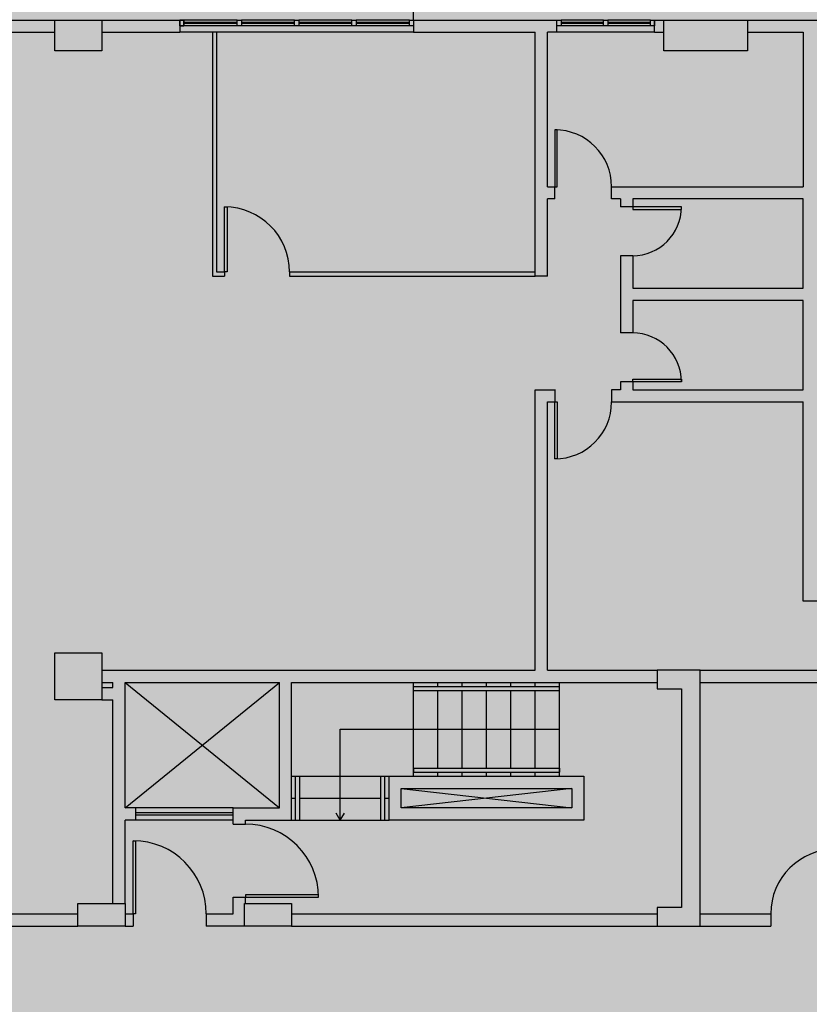
# Model space of a CAD drawing. Units: millimetres. Extents: x 348.1 to 429.8, y 112 to 157.3.
# Drawn here: x 423.8 to 424.4, y 121.2 to 122 of the extents above; entities that cross this region are included whole.
import ezdxf

# ---------------------------------------------------------------- set-up
doc = ezdxf.new("R2010")
doc.units = ezdxf.units.MM
doc.linetypes.add('DASHED2', pattern=[0.375, 0.25, -0.125])
doc.layers.add('FINA', color=8, linetype='Continuous')

# ---------------------------------------------------------------- blocks, each defined once
blk = doc.blocks.new('Tipo')
at = {"layer": 'FINA'}
h = blk.add_hatch(color=253, dxfattribs=at)
h.paths.add_polyline_path([(1.26328, 1.67451), (-0.39807, 1.67451), (-0.39807, 1.65477), (-0.49347, 1.65477), (-0.49347, 0.88824), (0.00987, 0.88824), (0.00987, 0.92114), (0.0658, 0.92114), (0.0658, 0.60203), (0, 0.60203), (0, 0), (1.11234, 0, 0.146116), (1.97692, -0.25135, 0.140459), (2.85399, 0)])
h.paths.add_polyline_path([(3.89183, 0.92114), (3.94775, 0.92114), (3.94775, 0.88824), (4.45109, 0.88824), (4.45109, 1.64227), (4.45109, 1.65477), (4.35569, 1.65477), (4.35569, 1.67451), (2.69434, 1.67451), (2.69434, 1.78636), (1.26328, 1.78636), (1.26328, 1.67451), (2.85399, 0), (3.95762, 0), (3.95762, 0.60203), (3.89183, 0.60203)])
for p, q in [((0.90963, 1.65477), (0.97279, 1.65477)), ((0.97279, 1.65477), (1.01095, 1.65477)), ((0.97279, 1.62976), (0.97279, 1.65477)), ((1.01095, 1.65477), (1.07412, 1.65477)), ((1.01095, 1.65477), (1.01095, 1.62976)), ((1.07412, 1.65477), (1.07412, 1.6449)), ((1.12059, 1.65477), (1.07741, 1.65477)), ((1.12059, 1.65279), (1.07741, 1.65279)), ((1.12059, 1.65213), (1.07741, 1.65213)), ((1.16705, 1.65477), (1.12388, 1.65477)), ((1.16705, 1.65279), (1.12388, 1.65279)), ((1.16705, 1.65213), (1.12388, 1.65213)), ((1.21352, 1.65477), (1.17034, 1.65477)), ((1.21352, 1.65279), (1.17034, 1.65279)), ((1.21352, 1.65213), (1.17034, 1.65213)), ((1.25999, 1.65477), (1.21681, 1.65477)), ((1.25999, 1.65279), (1.21681, 1.65279)), ((1.25999, 1.65213), (1.21681, 1.65213)), ((1.26328, 1.65477), (1.26328, 1.6449)), ((1.26328, 1.65477), (1.37958, 1.65477)), ((1.37958, 1.6449), (1.37958, 1.65477)), ((1.41741, 1.65477), (1.38287, 1.65477)), ((1.41741, 1.65279), (1.38287, 1.65279)), ((1.41741, 1.65213), (1.38287, 1.65213)), ((1.45524, 1.65477), (1.4207, 1.65477)), ((1.45524, 1.65279), (1.4207, 1.65279)), ((1.45524, 1.65213), (1.4207, 1.65213)), ((1.45853, 1.6449), (1.45853, 1.65477)), ((1.45853, 1.65477), (1.46626, 1.65477)), ((1.46626, 1.65477), (1.53403, 1.65477)), ((1.46626, 1.62976), (1.46626, 1.65477)), ((1.53403, 1.65477), (1.96072, 1.65477)), ((1.53403, 1.65477), (1.53403, 1.62976)), ((0.90963, 1.6449), (0.97279, 1.6449)), ((1.01095, 1.6449), (1.07412, 1.6449)), ((1.26328, 1.6449), (1.07412, 1.6449)), ((1.12059, 1.65016), (1.07741, 1.65016)), ((1.10044, 1.6449), (1.10044, 1.44751)), ((1.10373, 1.6449), (1.10373, 1.4508)), ((1.16705, 1.65016), (1.12388, 1.65016)), ((1.21352, 1.65016), (1.17034, 1.65016)), ((1.25999, 1.65016), (1.21681, 1.65016)), ((1.26328, 1.6449), (1.36197, 1.6449)), ((1.36197, 1.44751), (1.36197, 1.6449)), ((1.37184, 1.51989), (1.37184, 1.6449)), ((1.37958, 1.6449), (1.37184, 1.6449)), ((1.45853, 1.6449), (1.37958, 1.6449)), ((1.41741, 1.65016), (1.38287, 1.65016)), ((1.45524, 1.65016), (1.4207, 1.65016)), ((1.45853, 1.6449), (1.46626, 1.6449)), ((1.53403, 1.6449), (1.5791, 1.6449)), ((1.5791, 1.6449), (1.5791, 1.51989)), ((1.01095, 1.62976), (0.97279, 1.62976)), ((1.53403, 1.62976), (1.46626, 1.62976)), ((1.37974, 1.56594), (1.37777, 1.56594)), ((1.37777, 1.56594), (1.37777, 1.51989)), ((1.37974, 1.51989), (1.37974, 1.56594)), ((1.37184, 1.51989), (1.37777, 1.51989)), ((1.37777, 1.51002), (1.37777, 1.51989)), ((1.37777, 1.51989), (1.37974, 1.51989)), ((1.42382, 1.51002), (1.42382, 1.51989)), ((1.42382, 1.51989), (1.5791, 1.51989)), ((1.37184, 1.44751), (1.37184, 1.51002)), ((1.37777, 1.51002), (1.37184, 1.51002)), ((1.43106, 1.51002), (1.42382, 1.51002)), ((1.43106, 1.51002), (1.43106, 1.50344)), ((1.5791, 1.51002), (1.44093, 1.51002)), ((1.44093, 1.51002), (1.44093, 1.50344)), ((1.5791, 1.43764), (1.5791, 1.51002)), ((1.11031, 1.4508), (1.11031, 1.50344)), ((1.11031, 1.50344), (1.11228, 1.50344)), ((1.11228, 1.50344), (1.11228, 1.4508)), ((1.44093, 1.50344), (1.43106, 1.50344)), ((1.44093, 1.50344), (1.44093, 1.50146)), ((1.48041, 1.50344), (1.44093, 1.50344)), ((1.44093, 1.50146), (1.48041, 1.50146)), ((1.48041, 1.50146), (1.48041, 1.50344)), ((1.44093, 1.46396), (1.43106, 1.46396)), ((1.43106, 1.46396), (1.43106, 1.40145)), ((1.44093, 1.46396), (1.44093, 1.43764)), ((1.10044, 1.44751), (1.11031, 1.44751)), ((1.10373, 1.4508), (1.11031, 1.4508)), ((1.11031, 1.4508), (1.11031, 1.44751)), ((1.11228, 1.4508), (1.11031, 1.4508)), ((1.16294, 1.4508), (1.16294, 1.44751)), ((1.16294, 1.4508), (1.36197, 1.4508)), ((1.16294, 1.44751), (1.36197, 1.44751)), ((1.37184, 1.44751), (1.36197, 1.44751)), ((1.44093, 1.43764), (1.5791, 1.43764)), ((1.5791, 1.42777), (1.44093, 1.42777)), ((1.44093, 1.42777), (1.44093, 1.40145)), ((1.5791, 1.3554), (1.5791, 1.42777)), ((1.44093, 1.40145), (1.43106, 1.40145)), ((1.44093, 1.36197), (1.44093, 1.36395)), ((1.44093, 1.36395), (1.48041, 1.36395)), ((1.48041, 1.36395), (1.48041, 1.36197)), ((1.36197, 1.1284), (1.36197, 1.3554)), ((1.36197, 1.3554), (1.37842, 1.3554)), ((1.37777, 1.3554), (1.37777, 1.34553)), ((1.43106, 1.3554), (1.42382, 1.3554)), ((1.42382, 1.3554), (1.42382, 1.34553)), ((1.44093, 1.36197), (1.43106, 1.36197)), ((1.43106, 1.36197), (1.43106, 1.3554)), ((1.44093, 1.36197), (1.44093, 1.3554)), ((1.48041, 1.36197), (1.44093, 1.36197)), ((1.44093, 1.3554), (1.5791, 1.3554)), ((1.37184, 1.1284), (1.37184, 1.34553)), ((1.37184, 1.34553), (1.37842, 1.34553)), ((1.37777, 1.34553), (1.37974, 1.34553)), ((1.37777, 1.29947), (1.37777, 1.34553)), ((1.37974, 1.34553), (1.37974, 1.29947)), ((1.42382, 1.34553), (1.5791, 1.34553)), ((1.5791, 1.18433), (1.5791, 1.34553)), ((1.37974, 1.29947), (1.37777, 1.29947)), ((1.612, 1.18433), (1.5791, 1.18433)), ((0.97282, 1.14255), (1.01098, 1.14255)), ((0.97282, 1.10438), (0.97282, 1.14255)), ((1.01098, 1.14255), (1.01098, 1.10438)), ((1.01098, 1.1284), (1.36197, 1.1284)), ((1.37184, 1.1284), (1.46067, 1.1284)), ((1.49554, 1.1284), (1.46067, 1.1284)), ((1.46067, 1.1284), (1.46067, 1.11327)), ((1.49554, 1.1284), (1.612, 1.1284)), ((1.49554, 0.92114), (1.49554, 1.1284)), ((1.01098, 1.11853), (1.01984, 1.11853)), ((1.01984, 1.11425), (1.01984, 1.11853)), ((1.02971, 1.11853), (1.15472, 1.01688)), ((1.02971, 1.01688), (1.15472, 1.11853)), ((1.02971, 1.11853), (1.15472, 1.11853)), ((1.02971, 1.01688), (1.02971, 1.11853)), ((1.15472, 1.01688), (1.15472, 1.11853)), ((1.16459, 1.00701), (1.16459, 1.11853)), ((1.16459, 1.11853), (1.46067, 1.11853)), ((1.49554, 1.11853), (1.612, 1.11853)), ((1.01098, 1.11425), (1.01984, 1.11425)), ((1.46067, 1.11327), (1.48041, 1.11327)), ((1.48041, 1.11327), (1.48041, 0.93628)), ((1.01098, 1.10438), (0.97282, 1.10438)), ((1.01098, 1.10438), (1.01984, 1.10438)), ((1.01984, 0.93957), (1.01984, 1.10438)), ((1.16788, 1.04254), (1.17117, 1.04254)), ((1.23696, 1.04254), (1.24025, 1.04254)), ((1.24354, 1.04254), (1.40145, 1.04254)), ((1.24354, 1.00701), (1.24354, 1.04254)), ((1.40145, 1.04254), (1.40145, 1.00701)), ((1.25341, 1.03267), (1.39158, 1.03267)), ((1.25341, 1.01688), (1.25341, 1.03267)), ((1.25341, 1.03267), (1.39158, 1.01688)), ((1.39158, 1.03267), (1.25341, 1.01688)), ((1.39158, 1.03267), (1.39158, 1.01688)), ((1.11734, 1.01688), (1.02971, 1.01688)), ((1.11734, 1.01688), (1.15472, 1.01688)), ((1.11734, 1.00372), (1.11734, 1.01688)), ((1.39158, 1.01688), (1.25341, 1.01688)), ((1.02971, 0.93957), (1.02971, 1.00701)), ((1.11734, 1.00701), (1.02971, 1.00701)), ((1.12721, 1.00701), (1.16459, 1.00701)), ((1.12721, 1.00372), (1.12721, 1.00701)), ((1.16788, 1.00701), (1.17117, 1.00701)), ((1.23696, 1.00701), (1.24025, 1.00701)), ((1.40145, 1.00701), (1.24354, 1.00701)), ((1.11734, 1.00372), (1.12721, 1.00372)), ((1.03629, 0.93101), (1.03629, 0.99023)), ((1.03629, 0.99023), (1.03826, 0.99023)), ((1.03826, 0.99023), (1.03826, 0.93101)), ((1.11734, 0.93101), (1.11734, 0.9445)), ((1.11734, 0.9445), (1.12721, 0.9445)), ((1.18643, 0.94647), (1.12721, 0.94647)), ((1.12721, 0.94647), (1.12721, 0.9445)), ((1.12721, 0.93957), (1.12721, 0.9445)), ((1.12721, 0.9445), (1.18643, 0.9445)), ((1.18643, 0.9445), (1.18643, 0.94647)), ((0.99154, 0.92114), (0.99154, 0.93957)), ((0.99154, 0.93957), (1.02971, 0.93957)), ((1.02971, 0.93957), (1.02971, 0.92114)), ((1.12643, 0.92114), (1.12643, 0.93957)), ((1.12643, 0.93957), (1.16459, 0.93957)), ((1.16459, 0.93957), (1.16459, 0.92114)), ((1.48041, 0.93628), (1.46067, 0.93628)), ((1.46067, 0.93628), (1.46067, 0.92114)), ((0.79613, 0.93101), (0.99154, 0.93101)), ((1.02971, 0.93101), (1.03629, 0.93101)), ((1.03629, 0.93101), (1.03629, 0.92114)), ((1.03826, 0.93101), (1.03629, 0.93101)), ((1.0955, 0.93101), (1.0955, 0.92114)), ((1.0955, 0.93101), (1.11734, 0.93101)), ((1.16459, 0.93101), (1.46067, 0.93101)), ((1.49554, 0.93101), (1.55278, 0.93101)), ((1.55278, 0.93101), (1.55278, 0.92114)), ((0.79613, 0.92114), (0.99154, 0.92114)), ((1.02971, 0.92114), (0.99154, 0.92114)), ((1.02971, 0.92114), (1.03629, 0.92114)), ((1.12643, 0.92114), (1.0955, 0.92114)), ((1.16459, 0.92114), (1.12643, 0.92114)), ((1.16459, 0.92114), (1.46067, 0.92114)), ((1.46067, 0.92114), (1.49554, 0.92114)), ((1.49554, 0.92114), (1.55278, 0.92114))]:
    blk.add_line(p, q, dxfattribs=at)
at = {"layer": 'FINA', "ltscale": 0.25}
for p, q in [((1.26328, 1.04254), (1.26328, 1.11853)), ((1.28302, 1.11524), (1.28302, 1.11853)), ((1.30276, 1.11524), (1.30276, 1.11853)), ((1.3225, 1.11524), (1.3225, 1.11853)), ((1.34224, 1.11524), (1.34224, 1.11853)), ((1.36197, 1.11524), (1.36197, 1.11853)), ((1.38171, 1.04254), (1.38171, 1.11853)), ((1.26328, 1.11524), (1.38171, 1.11524)), ((1.26328, 1.11195), (1.26328, 1.11524)), ((1.26328, 1.11195), (1.38171, 1.11195)), ((1.28302, 1.04912), (1.28302, 1.11195)), ((1.30276, 1.04912), (1.30276, 1.11195)), ((1.3225, 1.04912), (1.3225, 1.11195)), ((1.34224, 1.04912), (1.34224, 1.11195)), ((1.36197, 1.04912), (1.36197, 1.11195)), ((1.38171, 1.11195), (1.38171, 1.11524)), ((1.20406, 1.08053), (1.38171, 1.08053)), ((1.20406, 1.00701), (1.20406, 1.08053)), ((1.26328, 1.04912), (1.38171, 1.04912)), ((1.26328, 1.04912), (1.26328, 1.04583)), ((1.26328, 1.04583), (1.38171, 1.04583)), ((1.28302, 1.04254), (1.28302, 1.04583)), ((1.30276, 1.04254), (1.30276, 1.04583)), ((1.3225, 1.04254), (1.3225, 1.04583)), ((1.34224, 1.04254), (1.34224, 1.04583)), ((1.36197, 1.04254), (1.36197, 1.04583)), ((1.38171, 1.04912), (1.38171, 1.04583)), ((1.16459, 1.04254), (1.24354, 1.04254)), ((1.16788, 1.00701), (1.16788, 1.04254)), ((1.17117, 1.00701), (1.17117, 1.04254)), ((1.23696, 1.00701), (1.23696, 1.04254)), ((1.24025, 1.00701), (1.24025, 1.04254)), ((1.16459, 1.02477), (1.16788, 1.02477)), ((1.17117, 1.02477), (1.23696, 1.02477)), ((1.24025, 1.02477), (1.24354, 1.02477)), ((1.20406, 1.00701), (1.20078, 1.0127)), ((1.20406, 1.00701), (1.20735, 1.0127)), ((1.16459, 1.00701), (1.24354, 1.00701))]:
    blk.add_line(p, q, dxfattribs=at)
at = {"layer": 'FINA', "linetype": 'DASHED2', "ltscale": 0.3}
for p, q in [((1.03839, 1.00701), (1.03839, 1.01688)), ((1.11734, 1.01293), (1.03839, 1.01293)), ((1.11734, 1.01095), (1.03839, 1.01095))]:
    blk.add_line(p, q, dxfattribs=at)
at = {"layer": 'FINA'}
blk.add_lwpolyline([(1.26328, 1.65477), (1.26328, 1.78636), (2.69434, 1.78636), (2.69434, 1.65477)], dxfattribs=at)
for points in [[(1.07412, 1.65016), (1.07741, 1.65016), (1.07741, 1.65477), (1.07412, 1.65477)], [(1.07741, 1.65016), (1.07412, 1.65016), (1.07412, 1.65477), (1.07741, 1.65477)], [(1.12388, 1.65016), (1.12059, 1.65016), (1.12059, 1.65477), (1.12388, 1.65477)], [(1.17034, 1.65016), (1.16705, 1.65016), (1.16705, 1.65477), (1.17034, 1.65477)], [(1.21681, 1.65016), (1.21352, 1.65016), (1.21352, 1.65477), (1.21681, 1.65477)], [(1.26328, 1.65016), (1.25999, 1.65016), (1.25999, 1.65477), (1.26328, 1.65477)], [(1.38287, 1.65016), (1.37958, 1.65016), (1.37958, 1.65477), (1.38287, 1.65477)], [(1.4207, 1.65016), (1.41741, 1.65016), (1.41741, 1.65477), (1.4207, 1.65477)], [(1.45853, 1.65016), (1.45524, 1.65016), (1.45524, 1.65477), (1.45853, 1.65477)]]:
    blk.add_lwpolyline(points, close=True, dxfattribs=at)
for centre, radius, start, end in [((1.37777, 1.51989), 0.04606, 0, 90), ((1.11031, 1.4508), 0.05264, 0, 90), ((1.44093, 1.50344), 0.03948, 270, 0), ((1.44093, 1.36197), 0.03948, 0, 90), ((1.37777, 1.34553), 0.04606, 270, 0), ((1.12721, 0.9445), 0.05922, 0, 90), ((1.03629, 0.93101), 0.05922, 0, 90), ((1.60542, 0.93101), 0.05264, 90, 180)]:
    blk.add_arc(centre, radius, start, end, dxfattribs=at)

msp = doc.modelspace()

# ---------------------------------------------------------------- block references
at = {"layer": 'FINA'}
msp.add_blockref('Tipo', (422.84433, 120.35112), dxfattribs=at)

doc.saveas('drawing.dxf')
